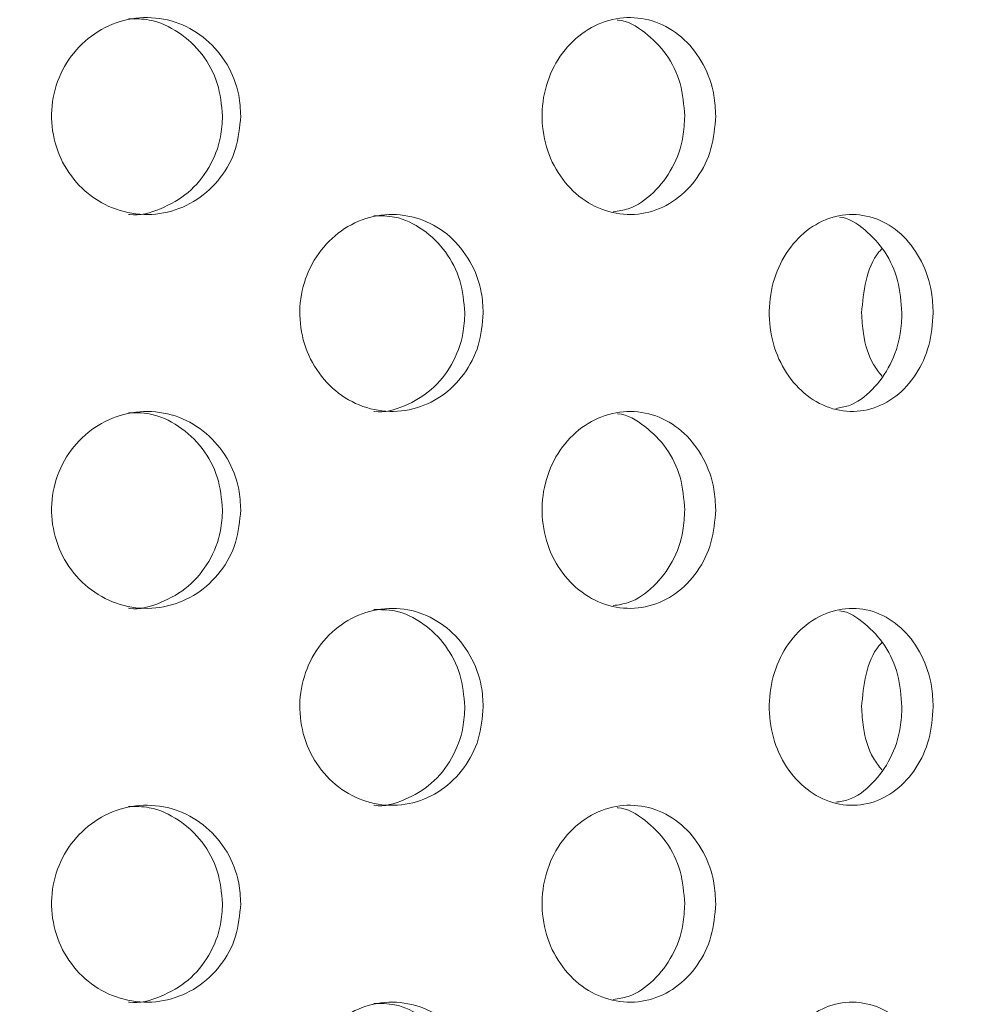
# Model space of a CAD drawing. Units: millimetres. Extents: x 5 to 415, y -14 to 292.
# Drawn here: x 223 to 225, y 211 to 212 of the extents above; entities that cross this region are included whole.
import ezdxf

# ---------------------------------------------------------------- set-up
doc = ezdxf.new("R2010")
doc.units = ezdxf.units.MM
doc.layers.add('BEMAßUNG', color=96, linetype='Continuous')
doc.dimstyles.new('SLDDIMSTYLE4', dxfattribs={"dimtxt": 0.18, "dimasz": 1.016, "dimexe": 0, "dimexo": 0.0625, "dimgap": 0, "dimtad": 0, "dimtih": 1, "dimtoh": 1, "dimdec": 0, "dimrnd": 1e-09, "dimzin": 0, "dimdsep": 46, "dimtxsty": 'Standard', "dimblk1": 'DOT', "dimblk2": 'DOT', "dimsah": 1, "dimcen": 0.09, "dimadec": 0, "dimazin": 0, "dimtfac": 1.016, "dimtdec": 0, "dimtofl": 0, "dimtmove": 0, "dimatfit": 3, "dimldrblk": 'DOT', "dimfxl": 0, "dimfrac": 2, "dimtolj": 1, "dimtzin": 0, "dimarcsym": 0})
pattern_1 = [(135, (0, 0), (-13.4704, -13.4704), []), (135, (-2e-14, 4.49), (-13.4704, -13.4704), []), (135, (-3e-14, 8.98), (-13.4704, -13.4704), []), (135, (-5e-14, 13.47), (-13.4704, -13.4704), [])]

# ---------------------------------------------------------------- blocks, each defined once
blk = doc.blocks.new('_DOT')
at = {"color": 0, "linetype": 'ByBlock', "lineweight": -2}
blk.add_line((-0.5, 0), (-1, 0), dxfattribs=at)
at = {"color": 0, "linetype": 'ByBlock', "const_width": 0.5}
blk.add_lwpolyline([(-0.25, 0, 1), (0.25, 0, 1)], format="xyb", close=True, dxfattribs=at)

msp = doc.modelspace()

# ---------------------------------------------------------------- hatches: boundary and pattern name
at = {"linetype": 'Continuous', "lineweight": 0}
h = msp.add_hatch(dxfattribs=at)
h.set_pattern_fill('DIN 201 steel and steel cast iron', angle=90, style=0, pattern_type=2)
h.set_pattern_definition(pattern_1)
edge = h.paths.add_edge_path(flags=0)
edge.add_spline(control_points=[(207.73907, 218.70924), (207.73907, 218.70924), (207.73973, 218.70924), (207.74102, 218.70923), (207.74299, 218.70922), (207.74649, 218.7092), (207.75124, 218.70917), (207.75598, 218.70914), (207.76211, 218.70909), (207.7691, 218.70903), (207.77609, 218.70897), (207.78414, 218.7089), (207.79259, 218.70881), (207.80104, 218.70871), (207.81012, 218.70861), (207.81907, 218.70849)], knot_values=[0, 0, 0, 0, 0.0002209, 0.0002209, 0.0002209, 0.0005594, 0.0005594, 0.0005594, 0.0008979, 0.0008979, 0.0008979, 0.0012365, 0.0012365, 0.0012365, 0.001575, 0.001575, 0.001575, 0.001575], weights=[1, 1, 1, 1, 1, 1, 1, 1, 1, 1, 1, 1, 1, 1, 1, 1], degree=3, periodic=0)
edge.add_spline(control_points=[(207.81907, 218.70849), (210.18468, 218.67672), (215.32951, 217.06173), (225.05995, 217.90381), (233.59338, 222.83126), (245.93787, 216.89275), (238.97434, 209.857), (239.1998, 204.19542), (239.2231, 199.7061), (239.21459, 198.99877)], knot_values=[0.0306121, 0.0306121, 0.0306121, 0.0306121, 0.08561, 0.1342137, 0.2583895, 0.3134434, 0.3556969, 0.4354886, 0.4504006, 0.4504006, 0.4504006, 0.4504006], weights=[1, 1, 1, 1, 1, 1, 1, 1, 1, 1], degree=3, periodic=0)
edge.add_spline(control_points=[(239.21459, 198.99877), (239.21452, 198.99288), (239.21445, 198.98695), (239.21438, 198.9812), (239.21427, 198.97247), (239.21417, 198.96395), (239.21407, 198.95636), (239.21397, 198.94877), (239.21388, 198.94189), (239.21381, 198.9363), (239.21374, 198.93071), (239.21368, 198.92624), (239.21364, 198.92328), (239.2136, 198.92032), (239.21358, 198.91877), (239.21358, 198.91877)], knot_values=[0, 0, 0, 0, 0.000221, 0.000221, 0.000221, 0.0005595, 0.0005595, 0.0005595, 0.000898, 0.000898, 0.000898, 0.0012365, 0.0012365, 0.0012365, 0.001575, 0.001575, 0.001575, 0.001575], weights=[1, 1, 1, 1, 1, 1, 1, 1, 1, 1, 1, 1, 1, 1, 1, 1], degree=3, periodic=0)
edge.add_spline(control_points=[(239.21358, 198.91877), (239.21358, 198.91877), (239.21359, 198.91943), (239.21361, 198.92072), (239.21363, 198.92269), (239.21368, 198.92619), (239.21374, 198.93093), (239.2138, 198.93568), (239.21388, 198.9418), (239.21397, 198.94879), (239.21406, 198.95579), (239.21416, 198.96384), (239.21427, 198.97229), (239.21437, 198.98074), (239.21449, 198.98982), (239.21459, 198.99877)], knot_values=[0, 0, 0, 0, 0.0002208, 0.0002208, 0.0002208, 0.0005593, 0.0005593, 0.0005593, 0.0008979, 0.0008979, 0.0008979, 0.0012365, 0.0012365, 0.0012365, 0.001575, 0.001575, 0.001575, 0.001575], weights=[1, 1, 1, 1, 1, 1, 1, 1, 1, 1, 1, 1, 1, 1, 1, 1], degree=3, periodic=0)
edge.add_spline(control_points=[(239.21459, 198.99877), (239.21861, 199.33269), (239.21991, 199.6665), (239.21944, 199.99877)], knot_values=[0.5495994, 0.5495994, 0.5495994, 0.5495994, 0.5566391, 0.5566391, 0.5566391, 0.5566391], weights=[1, 1, 1, 1], degree=3, periodic=0)
edge.add_spline(control_points=[(239.21944, 199.99877), (239.21941, 200.01668), (239.21938, 200.03483), (239.21935, 200.05173), (239.21931, 200.06863), (239.21927, 200.08474), (239.21924, 200.09872), (239.21921, 200.11271), (239.21917, 200.12495), (239.21914, 200.13444), (239.21912, 200.14394), (239.2191, 200.15094), (239.21908, 200.15487), (239.21908, 200.15746), (239.21907, 200.15877), (239.21907, 200.15877)], knot_values=[0, 0, 0, 0, 0.0006715, 0.0006715, 0.0006715, 0.0013431, 0.0013431, 0.0013431, 0.0020146, 0.0020146, 0.0020146, 0.0026862, 0.0026862, 0.0026862, 0.0031243, 0.0031243, 0.0031243, 0.0031243], weights=[1, 1, 1, 1, 1, 1, 1, 1, 1, 1, 1, 1, 1, 1, 1, 1], degree=3, periodic=0)
edge.add_spline(control_points=[(239.21907, 200.15877), (239.21916, 200.13212), (239.21923, 200.10545), (239.21929, 200.07877)], knot_values=[0.4422301, 0.4422301, 0.4422301, 0.4422301, 0.4427957, 0.4427957, 0.4427957, 0.4427957], weights=[1, 1, 1, 1], degree=3, periodic=0)
edge.add_spline(control_points=[(239.21929, 200.07877), (239.21929, 200.07877), (239.21929, 200.07811), (239.21929, 200.07682), (239.2193, 200.07486), (239.2193, 200.07135), (239.21931, 200.06661), (239.21932, 200.06186), (239.21934, 200.05574), (239.21935, 200.04875), (239.21936, 200.04176), (239.21938, 200.0337), (239.21939, 200.02525), (239.21941, 200.0168), (239.21942, 200.00773), (239.21944, 199.99877)], knot_values=[0, 0, 0, 0, 0.0002209, 0.0002209, 0.0002209, 0.0005594, 0.0005594, 0.0005594, 0.0008979, 0.0008979, 0.0008979, 0.0012364, 0.0012364, 0.0012364, 0.001575, 0.001575, 0.001575, 0.001575], weights=[1, 1, 1, 1, 1, 1, 1, 1, 1, 1, 1, 1, 1, 1, 1, 1], degree=3, periodic=0)
edge.add_spline(control_points=[(239.21944, 199.99877), (239.21991, 199.6665), (239.21861, 199.33269), (239.21459, 198.99877)], knot_values=[0.4433609, 0.4433609, 0.4433609, 0.4433609, 0.4504006, 0.4504006, 0.4504006, 0.4504006], weights=[1, 1, 1, 1], degree=3, periodic=0)
edge.add_spline(control_points=[(239.21459, 198.99877), (239.21438, 198.98086), (239.21415, 198.96271), (239.21393, 198.94581), (239.21372, 198.92891), (239.2135, 198.9128), (239.21331, 198.89881), (239.21312, 198.88483), (239.21295, 198.87259), (239.21281, 198.86309), (239.21267, 198.8536), (239.21257, 198.8466), (239.21252, 198.84267), (239.21248, 198.84009), (239.21246, 198.83877), (239.21246, 198.83877)], knot_values=[0, 0, 0, 0, 0.0006716, 0.0006716, 0.0006716, 0.0013433, 0.0013433, 0.0013433, 0.0020149, 0.0020149, 0.0020149, 0.0026865, 0.0026865, 0.0026865, 0.0031245, 0.0031245, 0.0031245, 0.0031245], weights=[1, 1, 1, 1, 1, 1, 1, 1, 1, 1, 1, 1, 1, 1, 1, 1], degree=3, periodic=0)
edge.add_spline(control_points=[(239.21246, 198.83877), (239.21246, 198.83877), (239.2125, 198.84186), (239.21259, 198.84779), (239.21268, 198.85372), (239.21281, 198.86264), (239.21296, 198.87383), (239.21312, 198.88501), (239.21331, 198.89877), (239.21351, 198.91395), (239.21372, 198.92913), (239.21394, 198.94616), (239.21416, 198.96364), (239.21431, 198.97513), (239.21445, 198.98699), (239.21459, 198.99877)], knot_values=[0, 0, 0, 0, 0.0006715, 0.0006715, 0.0006715, 0.001343, 0.001343, 0.001343, 0.0020145, 0.0020145, 0.0020145, 0.0026861, 0.0026861, 0.0026861, 0.0031245, 0.0031245, 0.0031245, 0.0031245], weights=[1, 1, 1, 1, 1, 1, 1, 1, 1, 1, 1, 1, 1, 1, 1, 1], degree=3, periodic=0)
edge.add_spline(control_points=[(239.21459, 198.99877), (239.2231, 199.7061), (239.1998, 204.19542), (238.97434, 209.857), (245.93787, 216.89275), (233.59338, 222.83126), (225.05995, 217.90381), (215.32951, 217.06173), (210.18468, 218.67672), (207.81907, 218.70849)], knot_values=[0.5495994, 0.5495994, 0.5495994, 0.5495994, 0.5645114, 0.6443031, 0.6865566, 0.7416105, 0.8657863, 0.91439, 0.9693879, 0.9693879, 0.9693879, 0.9693879], weights=[1, 1, 1, 1, 1, 1, 1, 1, 1, 1], degree=3, periodic=0)
edge.add_spline(control_points=[(207.81907, 218.70849), (207.80117, 218.70873), (207.78302, 218.70892), (207.76612, 218.70906), (207.74922, 218.7092), (207.73311, 218.70928), (207.71913, 218.70933), (207.70515, 218.70938), (207.6929, 218.70939), (207.68341, 218.70939), (207.67392, 218.70939), (207.66691, 218.70938), (207.66298, 218.70937), (207.66039, 218.70936), (207.65907, 218.70936), (207.65907, 218.70936)], knot_values=[0, 0, 0, 0, 0.0006715, 0.0006715, 0.0006715, 0.001343, 0.001343, 0.001343, 0.0020145, 0.0020145, 0.0020145, 0.002686, 0.002686, 0.002686, 0.0031244, 0.0031244, 0.0031244, 0.0031244], weights=[1, 1, 1, 1, 1, 1, 1, 1, 1, 1, 1, 1, 1, 1, 1, 1], degree=3, periodic=0)
edge.add_spline(control_points=[(207.65907, 218.70936), (207.65907, 218.70936), (207.66217, 218.70937), (207.66809, 218.70938), (207.67402, 218.70939), (207.68295, 218.7094), (207.69413, 218.70939), (207.70532, 218.70938), (207.71908, 218.70934), (207.73426, 218.70927), (207.74945, 218.70919), (207.76648, 218.70907), (207.78395, 218.7089), (207.79544, 218.70878), (207.80729, 218.70864), (207.81907, 218.70849)], knot_values=[0, 0, 0, 0, 0.0006715, 0.0006715, 0.0006715, 0.0013431, 0.0013431, 0.0013431, 0.0020146, 0.0020146, 0.0020146, 0.0026861, 0.0026861, 0.0026861, 0.0031244, 0.0031244, 0.0031244, 0.0031244], weights=[1, 1, 1, 1, 1, 1, 1, 1, 1, 1, 1, 1, 1, 1, 1, 1], degree=3, periodic=0)
edge.add_spline(control_points=[(207.81907, 218.70849), (209.00445, 218.69257), (210.28161, 218.46936), (211.57907, 218.21358)], knot_values=[0.0306121, 0.0306121, 0.0306121, 0.0306121, 0.0581708, 0.0581708, 0.0581708, 0.0581708], weights=[1, 1, 1, 1], degree=3, periodic=0)
edge.add_spline(control_points=[(211.57907, 218.21358), (210.28161, 218.46936), (209.00445, 218.69257), (207.81907, 218.70849)], knot_values=[0.9418292, 0.9418292, 0.9418292, 0.9418292, 0.9693879, 0.9693879, 0.9693879, 0.9693879], weights=[1, 1, 1, 1], degree=3, periodic=0)
edge.add_spline(control_points=[(207.81907, 218.70849), (207.81318, 218.70856), (207.80726, 218.70864), (207.80151, 218.70871), (207.79277, 218.70881), (207.78426, 218.7089), (207.77667, 218.70897), (207.76907, 218.70904), (207.7622, 218.70909), (207.7566, 218.70913), (207.75101, 218.70917), (207.74655, 218.7092), (207.74358, 218.70922), (207.74062, 218.70924), (207.73907, 218.70924), (207.73907, 218.70924)], knot_values=[0, 0, 0, 0, 0.0002209, 0.0002209, 0.0002209, 0.0005594, 0.0005594, 0.0005594, 0.000898, 0.000898, 0.000898, 0.0012365, 0.0012365, 0.0012365, 0.001575, 0.001575, 0.001575, 0.001575], weights=[1, 1, 1, 1, 1, 1, 1, 1, 1, 1, 1, 1, 1, 1, 1, 1], degree=3, periodic=0)
h = msp.add_hatch(dxfattribs=at)
h.set_pattern_fill('DIN 201 steel and steel cast iron', angle=90, style=0, pattern_type=2)
h.set_pattern_definition(pattern_1)
edge = h.paths.add_edge_path(flags=0)
edge.add_arc((218.89907, 209.55877), 0.12, 180, 270, ccw=False)
edge.add_line((218.77907, 209.55877), (218.77907, 210.93302))
edge.add_line((218.77907, 210.93302), (218.65907, 210.93302))
edge.add_line((218.65907, 210.93302), (218.65907, 209.55877))
edge.add_arc((218.89907, 209.55877), 0.24, 180, 270)
edge.add_line((218.89907, 209.31877), (240.06043, 209.31877))
edge.add_spline(control_points=[(240.06043, 209.31877), (240.07537, 209.35879), (240.09056, 209.39879), (240.10601, 209.43877)], knot_values=[0.6278177, 0.6278177, 0.6278177, 0.6278177, 0.6287964, 0.6287964, 0.6287964, 0.6287964], weights=[1, 1, 1, 1], degree=3, periodic=0)
edge.add_line((240.10601, 209.43877), (218.89907, 209.43877))

# ---------------------------------------------------------------- linework, layer by layer
at = {"color": 7, "linetype": 'Continuous', "lineweight": 15}
for points, knots in [([(239.21459, 198.99877), (239.21718, 199.49764), (239.22229, 200.48554), (239.20177, 201.94907), (239.1907, 203.37781), (239.21636, 204.6756), (239.29437, 205.84955), (239.42458, 206.90755), (239.6292, 207.95209), (239.90843, 208.93133), (240.25921, 209.8481), (240.6749, 210.70873), (241.18402, 211.55838), (241.7696, 212.38821), (242.29843, 213.10832), (242.7299, 213.72281), (243.05401, 214.22368), (243.32989, 214.71574), (243.52973, 215.16998), (243.65157, 215.58437), (243.70332, 215.95805), (243.68384, 216.3247), (243.59105, 216.67972), (243.41401, 217.0626), (243.13158, 217.46552), (242.73475, 217.87619), (242.25842, 218.26226), (241.71415, 218.62305), (241.04019, 218.9982), (240.23595, 219.36916), (239.31117, 219.71888), (238.36375, 220.01167), (237.41837, 220.24484), (236.4897, 220.41687), (235.58279, 220.53043), (234.59014, 220.59721), (233.51318, 220.59893), (232.35591, 220.51894), (231.22704, 220.36911), (229.96679, 220.1322), (228.57801, 219.79379), (227.06132, 219.35794), (225.56023, 218.8971), (224.06147, 218.44527), (222.69775, 218.07592), (221.46502, 217.80011), (220.36396, 217.60775), (219.24436, 217.47237), (218.10312, 217.4011), (216.93729, 217.40115), (215.74423, 217.47868), (214.52774, 217.643), (213.39804, 217.8494), (212.36186, 218.0569), (211.42877, 218.245), (210.50348, 218.42006), (209.5916, 218.56584), (208.6988, 218.67514), (208.10893, 218.6975), (207.81907, 218.70849)], [0, 0, 0, 0, 0.0266192, 0.0527139, 0.0781001, 0.1028585, 0.1219582, 0.1408563, 0.1597017, 0.1786979, 0.1951156, 0.2120218, 0.2296313, 0.247902, 0.2661961, 0.2773077, 0.2879626, 0.2980173, 0.3073816, 0.3143772, 0.3210027, 0.3274144, 0.3338366, 0.3404621, 0.3498258, 0.3599423, 0.3708441, 0.3824796, 0.3947441, 0.4119701, 0.4296879, 0.4474651, 0.4648524, 0.4816162, 0.4978332, 0.5135957, 0.5346774, 0.5552452, 0.5754501, 0.5954074, 0.623644, 0.6516865, 0.6796043, 0.7074321, 0.7352146, 0.7549717, 0.7748171, 0.7948324, 0.8151185, 0.835795, 0.8570005, 0.8788635, 0.9012559, 0.9182706, 0.9352522, 0.952048, 0.9685145, 0.9845281, 1, 1, 1, 1]), ([(223.61763, 211.75877), (223.61637, 211.74528), (223.61385, 211.71831), (223.5942, 211.6824), (223.56519, 211.65509), (223.52882, 211.63947), (223.48947, 211.63729), (223.45149, 211.6488), (223.41921, 211.6727), (223.39632, 211.7063), (223.3855, 211.74582), (223.38799, 211.78679), (223.40351, 211.8246), (223.43024, 211.85499), (223.46512, 211.87456), (223.50414, 211.88106), (223.54286, 211.87379), (223.57701, 211.85356), (223.60258, 211.82267), (223.6158, 211.78919), (223.61712, 211.76726), (223.61763, 211.75877)], [0, 0, 0, 0, 0.05365991, 0.10731994, 0.16100467, 0.21470731, 0.26838222, 0.32202599, 0.37568507, 0.42938242, 0.48307966, 0.5367399, 0.59038396, 0.64405863, 0.69775967, 0.75144616, 0.80509543, 0.85874582, 0.9124318, 0.96613457, 1, 1, 1, 1]), ([(224.19649, 211.75877), (224.19535, 211.74528), (224.19306, 211.71831), (224.17518, 211.6824), (224.14872, 211.65509), (224.11546, 211.63947), (224.07936, 211.63729), (224.04439, 211.6488), (224.01458, 211.6727), (223.9934, 211.7063), (223.98336, 211.74582), (223.98568, 211.78679), (224.00005, 211.82459), (224.02478, 211.85499), (224.05695, 211.87455), (224.09284, 211.88106), (224.12832, 211.87379), (224.15951, 211.85356), (224.1828, 211.82267), (224.19483, 211.78919), (224.19603, 211.76726), (224.19649, 211.75877)], [0, 0, 0, 0, 0.0536594, 0.1073196, 0.1610041, 0.2147069, 0.2683828, 0.3220265, 0.3756862, 0.4293828, 0.4830803, 0.5367405, 0.5903845, 0.6440575, 0.6977602, 0.7514471, 0.8050972, 0.8587471, 0.9124327, 0.9661345, 1, 1, 1, 1]), ([(223.5954, 211.75877), (223.59414, 211.77225), (223.59163, 211.79921), (223.57199, 211.83523), (223.54297, 211.86211), (223.51079, 211.87737), (223.48924, 211.87728), (223.4807, 211.87724)], [0, 0, 0, 0, 0.2146272, 0.4292452, 0.6439779, 0.8587782, 1, 1, 1, 1]), ([(224.15876, 211.75877), (224.15761, 211.77224), (224.15532, 211.79917), (224.13749, 211.83541), (224.11091, 211.86143), (224.08891, 211.87516), (224.07695, 211.87586), (224.07679, 211.87587)], [0, 0, 0, 0, 0.2490549, 0.4981011, 0.7472821, 0.9965316, 1, 1, 1, 1]), ([(223.48082, 211.63896), (223.48118, 211.63889), (223.49428, 211.63664), (223.52073, 211.64475), (223.55476, 211.6637), (223.58036, 211.69494), (223.59357, 211.72833), (223.59489, 211.75028), (223.5954, 211.75877)], [0, 0, 0, 0, 0.005976, 0.2205206, 0.4350654, 0.649755, 0.8645202, 1, 1, 1, 1]), ([(224.07165, 211.64217), (224.07782, 211.64308), (224.09577, 211.64571), (224.12172, 211.66439), (224.14509, 211.69475), (224.15709, 211.72836), (224.15829, 211.75029), (224.15876, 211.75877)], [0, 0, 0, 0, 0.1260219, 0.3665696, 0.6072864, 0.8480937, 1, 1, 1, 1]), ([(223.91316, 211.51877), (223.91196, 211.50537), (223.90955, 211.47858), (223.89077, 211.44288), (223.86296, 211.41554), (223.82783, 211.39964), (223.78952, 211.39719), (223.75241, 211.4086), (223.72089, 211.43254), (223.69861, 211.46617), (223.68807, 211.50567), (223.69043, 211.5466), (223.7054, 211.58437), (223.73121, 211.61477), (223.7649, 211.6344), (223.80268, 211.64107), (223.84032, 211.63395), (223.87364, 211.61374), (223.89859, 211.58269), (223.91141, 211.54911), (223.91268, 211.52718), (223.91316, 211.51877)], [0, 0, 0, 0, 0.0531569, 0.1063047, 0.1597324, 0.2136461, 0.2678211, 0.321938, 0.3758107, 0.4294473, 0.4829436, 0.5363819, 0.5898094, 0.6432601, 0.696788, 0.7504846, 0.8044354, 0.8585961, 0.9127329, 0.9665134, 1, 1, 1, 1]), ([(224.46152, 211.51877), (224.46046, 211.50537), (224.45833, 211.47858), (224.44171, 211.44288), (224.41704, 211.41554), (224.38578, 211.39964), (224.35156, 211.39719), (224.31829, 211.4086), (224.28994, 211.43254), (224.26984, 211.46617), (224.26032, 211.50567), (224.26246, 211.5466), (224.27597, 211.58437), (224.29923, 211.61477), (224.32951, 211.6344), (224.36334, 211.64107), (224.39691, 211.63395), (224.42653, 211.61374), (224.44864, 211.58269), (224.45997, 211.54911), (224.46109, 211.52718), (224.46152, 211.51877)], [0, 0, 0, 0, 0.0531569, 0.1063038, 0.1597344, 0.213647, 0.2678219, 0.32194, 0.3758096, 0.4294478, 0.4829441, 0.5363825, 0.5898101, 0.643261, 0.6967873, 0.7504863, 0.8044362, 0.8585981, 0.9127318, 0.9665133, 1, 1, 1, 1]), ([(223.89072, 211.51877), (223.88951, 211.53216), (223.88711, 211.55893), (223.86837, 211.59472), (223.84059, 211.62166), (223.80936, 211.63722), (223.78818, 211.63725), (223.7796, 211.63726)], [0, 0, 0, 0, 0.2122903, 0.4245472, 0.637989, 0.8534758, 1, 1, 1, 1]), ([(224.42341, 211.51877), (224.42235, 211.53214), (224.42022, 211.55888), (224.40369, 211.59491), (224.37895, 211.62094), (224.35855, 211.63485), (224.34738, 211.63563), (224.34734, 211.63563)], [0, 0, 0, 0, 0.2485168, 0.4969933, 0.7468585, 0.9991087, 1, 1, 1, 1]), ([(224.37424, 211.51877), (224.37545, 211.53199), (224.37786, 211.55842), (224.38841, 211.58577), (224.39773, 211.59575), (224.39891, 211.597)], [0, 0, 0, 0, 0.4665102, 0.9329304, 1, 1, 1, 1]), ([(223.77971, 211.39886), (223.77988, 211.39883), (223.79245, 211.39657), (223.818, 211.40461), (223.8512, 211.42351), (223.87616, 211.45492), (223.88897, 211.48842), (223.89023, 211.51036), (223.89072, 211.51877)], [0, 0, 0, 0, 0.0028436, 0.2184574, 0.4349535, 0.6513382, 0.8662301, 1, 1, 1, 1]), ([(224.34295, 211.40251), (224.3481, 211.40331), (224.36442, 211.40583), (224.3884, 211.42426), (224.41057, 211.45471), (224.42187, 211.48845), (224.42299, 211.51037), (224.42341, 211.51877)], [0, 0, 0, 0, 0.1132876, 0.3589157, 0.6044255, 0.8482313, 1, 1, 1, 1]), ([(224.3989, 211.44192), (224.39532, 211.44649), (224.38412, 211.4608), (224.37596, 211.48861), (224.37471, 211.51041), (224.37424, 211.51877)], [0, 0, 0, 0, 0.2243637, 0.7024149, 1, 1, 1, 1]), ([(223.61763, 211.27877), (223.61637, 211.26528), (223.61385, 211.23831), (223.5942, 211.2024), (223.56519, 211.17509), (223.52882, 211.15947), (223.48947, 211.15729), (223.45149, 211.1688), (223.41921, 211.1927), (223.39632, 211.2263), (223.3855, 211.26582), (223.38799, 211.30679), (223.40351, 211.3446), (223.43024, 211.37499), (223.46512, 211.39456), (223.50414, 211.40106), (223.54286, 211.39379), (223.57701, 211.37356), (223.60258, 211.34267), (223.6158, 211.30919), (223.61712, 211.28726), (223.61763, 211.27877)], [0, 0, 0, 0, 0.0536599, 0.1073199, 0.1610047, 0.2147073, 0.2683823, 0.3220265, 0.3756856, 0.4293829, 0.4830801, 0.5367404, 0.5903844, 0.6440579, 0.6977597, 0.7514462, 0.8050955, 0.8587458, 0.9124318, 0.9661346, 1, 1, 1, 1]), ([(224.19649, 211.27877), (224.19535, 211.26528), (224.19306, 211.23831), (224.17518, 211.2024), (224.14872, 211.17509), (224.11546, 211.15947), (224.07936, 211.15729), (224.04439, 211.1688), (224.01458, 211.1927), (223.9934, 211.2263), (223.98336, 211.26582), (223.98568, 211.30679), (224.00005, 211.3446), (224.02478, 211.37499), (224.05695, 211.39456), (224.09284, 211.40106), (224.12832, 211.39379), (224.15951, 211.37356), (224.1828, 211.34267), (224.19483, 211.30919), (224.19603, 211.28726), (224.19649, 211.27877)], [0, 0, 0, 0, 0.05365939, 0.1073196, 0.16100404, 0.21470686, 0.26838287, 0.32202704, 0.37568669, 0.4293833, 0.48308075, 0.53674099, 0.59038493, 0.64405678, 0.69776021, 0.75144711, 0.80509726, 0.8587471, 0.91243268, 0.9661345, 1, 1, 1, 1]), ([(223.5954, 211.27877), (223.59414, 211.29225), (223.59163, 211.31921), (223.57199, 211.35523), (223.54297, 211.38211), (223.51079, 211.39737), (223.48924, 211.39728), (223.4807, 211.39724)], [0, 0, 0, 0, 0.2146272, 0.4292452, 0.6439779, 0.8587782, 1, 1, 1, 1]), ([(224.15876, 211.27877), (224.15761, 211.29224), (224.15532, 211.31917), (224.13749, 211.35541), (224.11091, 211.38142), (224.08891, 211.39519), (224.07695, 211.39586), (224.07679, 211.39587)], [0, 0, 0, 0, 0.249055, 0.4981013, 0.7472823, 0.9965319, 1, 1, 1, 1]), ([(223.48082, 211.15895), (223.48118, 211.15889), (223.49428, 211.15665), (223.52073, 211.16474), (223.55476, 211.18371), (223.58036, 211.21494), (223.59357, 211.24833), (223.59489, 211.27028), (223.5954, 211.27877)], [0, 0, 0, 0, 0.005975, 0.2205178, 0.435062, 0.6497557, 0.8645143, 1, 1, 1, 1]), ([(224.07165, 211.16217), (224.07782, 211.16308), (224.09577, 211.16571), (224.12172, 211.18439), (224.14509, 211.21475), (224.15709, 211.24836), (224.15829, 211.27029), (224.15876, 211.27877)], [0, 0, 0, 0, 0.1260201, 0.3665667, 0.6072877, 0.8480873, 1, 1, 1, 1]), ([(223.91316, 211.03877), (223.91196, 211.02537), (223.90955, 210.99858), (223.89077, 210.96288), (223.86296, 210.93554), (223.82783, 210.91964), (223.78952, 210.91719), (223.75241, 210.9286), (223.72089, 210.95253), (223.69861, 210.98617), (223.68807, 211.02567), (223.69043, 211.0666), (223.7054, 211.10437), (223.73121, 211.13477), (223.7649, 211.1544), (223.80268, 211.16107), (223.84032, 211.15395), (223.87364, 211.13374), (223.89859, 211.10269), (223.91141, 211.06911), (223.91268, 211.04718), (223.91316, 211.03877)], [0, 0, 0, 0, 0.0531554, 0.1063032, 0.1597309, 0.2136447, 0.2678197, 0.3219367, 0.3758084, 0.4294464, 0.4829427, 0.5363811, 0.5898086, 0.6432593, 0.6967873, 0.7504836, 0.8044344, 0.8585944, 0.9127312, 0.9665118, 1, 1, 1, 1]), ([(224.46152, 211.03877), (224.46046, 211.02537), (224.45833, 210.99858), (224.44171, 210.96288), (224.41704, 210.93554), (224.38578, 210.91964), (224.35156, 210.91719), (224.31829, 210.9286), (224.28994, 210.95254), (224.26985, 210.98617), (224.26032, 211.02567), (224.26246, 211.0666), (224.27597, 211.10437), (224.29923, 211.13477), (224.32951, 211.1544), (224.36334, 211.16107), (224.39691, 211.15395), (224.42653, 211.13374), (224.44864, 211.10269), (224.45997, 211.06911), (224.46109, 211.04718), (224.46152, 211.03877)], [0, 0, 0, 0, 0.0531554, 0.1063023, 0.1597329, 0.2136456, 0.2678205, 0.3219387, 0.3758074, 0.4294469, 0.4829432, 0.5363816, 0.5898093, 0.6432603, 0.6967866, 0.7504854, 0.8044353, 0.8585964, 0.9127302, 0.9665117, 1, 1, 1, 1]), ([(223.89072, 211.03877), (223.88951, 211.05216), (223.88711, 211.07893), (223.86837, 211.11472), (223.84059, 211.14166), (223.80936, 211.15722), (223.78818, 211.15725), (223.7796, 211.15726)], [0, 0, 0, 0, 0.2122952, 0.424551, 0.6379915, 0.853477, 1, 1, 1, 1]), ([(224.42341, 211.03877), (224.42235, 211.05214), (224.42022, 211.07888), (224.40369, 211.11491), (224.37895, 211.14094), (224.35855, 211.15485), (224.34738, 211.15563), (224.34734, 211.15563)], [0, 0, 0, 0, 0.2485223, 0.496997, 0.7468603, 0.9991087, 1, 1, 1, 1]), ([(224.37424, 211.03877), (224.37545, 211.05199), (224.37786, 211.07842), (224.38841, 211.10577), (224.39773, 211.11575), (224.39891, 211.117)], [0, 0, 0, 0, 0.4665175, 0.9329313, 1, 1, 1, 1]), ([(223.77971, 210.91886), (223.77988, 210.91883), (223.79245, 210.91657), (223.818, 210.92461), (223.8512, 210.94351), (223.87616, 210.97492), (223.88897, 211.00842), (223.89023, 211.03036), (223.89072, 211.03877)], [0, 0, 0, 0, 0.0028436, 0.2184586, 0.4349558, 0.6513368, 0.8662357, 1, 1, 1, 1]), ([(224.34295, 210.92251), (224.3481, 210.92331), (224.36442, 210.92583), (224.3884, 210.94426), (224.41058, 210.97471), (224.42187, 211.00845), (224.42299, 211.03036), (224.42341, 211.03877)], [0, 0, 0, 0, 0.1132882, 0.3589178, 0.6044237, 0.8482376, 1, 1, 1, 1]), ([(224.3989, 210.96192), (224.39532, 210.96649), (224.38412, 210.9808), (224.37596, 211.0086), (224.37471, 211.03041), (224.37424, 211.03877)], [0, 0, 0, 0, 0.2243557, 0.7024255, 1, 1, 1, 1]), ([(223.61763, 210.79877), (223.61637, 210.78528), (223.61385, 210.75831), (223.5942, 210.7224), (223.56519, 210.69509), (223.52882, 210.67947), (223.48947, 210.67729), (223.45149, 210.6888), (223.41921, 210.7127), (223.39632, 210.7463), (223.3855, 210.78582), (223.38799, 210.82679), (223.40351, 210.8646), (223.43024, 210.89499), (223.46512, 210.91456), (223.50414, 210.92106), (223.54286, 210.91379), (223.57701, 210.89356), (223.60258, 210.86267), (223.6158, 210.82919), (223.61712, 210.80726), (223.61763, 210.79877)], [0, 0, 0, 0, 0.0536615, 0.1073202, 0.161005, 0.2147076, 0.2683827, 0.3220269, 0.375686, 0.4293834, 0.4830792, 0.536741, 0.5903851, 0.6440587, 0.6977605, 0.7514468, 0.8050958, 0.858747, 0.9124318, 0.9661361, 1, 1, 1, 1]), ([(224.19649, 210.79877), (224.19535, 210.78528), (224.19306, 210.75831), (224.17518, 210.7224), (224.14872, 210.69509), (224.11546, 210.67947), (224.07936, 210.67729), (224.04439, 210.6888), (224.01458, 210.7127), (223.9934, 210.7463), (223.98336, 210.78582), (223.98568, 210.82679), (224.00005, 210.8646), (224.02478, 210.89499), (224.05695, 210.91456), (224.09284, 210.92106), (224.12832, 210.91379), (224.15951, 210.89356), (224.1828, 210.86267), (224.19483, 210.82919), (224.19603, 210.80726), (224.19649, 210.79877)], [0, 0, 0, 0, 0.053661, 0.1073199, 0.1610044, 0.2147072, 0.2683833, 0.3220275, 0.3756872, 0.4293838, 0.4830798, 0.5367417, 0.5903856, 0.6440575, 0.697761, 0.7514477, 0.8050976, 0.8587483, 0.9124327, 0.966136, 1, 1, 1, 1]), ([(223.5954, 210.79877), (223.59414, 210.81225), (223.59163, 210.83921), (223.57199, 210.87523), (223.54297, 210.90211), (223.51079, 210.91737), (223.48924, 210.91728), (223.4807, 210.91724)], [0, 0, 0, 0, 0.2146219, 0.4292464, 0.6439759, 0.8587772, 1, 1, 1, 1]), ([(224.15876, 210.79877), (224.15761, 210.81224), (224.15532, 210.83917), (224.13749, 210.87541), (224.11091, 210.90143), (224.08891, 210.91516), (224.07695, 210.91586), (224.07679, 210.91587)], [0, 0, 0, 0, 0.249049, 0.4981032, 0.7472806, 0.9965315, 1, 1, 1, 1]), ([(223.48082, 210.67896), (223.48118, 210.67889), (223.49428, 210.67665), (223.52073, 210.68474), (223.55476, 210.70371), (223.58036, 210.73494), (223.59357, 210.76833), (223.59489, 210.79028), (223.5954, 210.79877)], [0, 0, 0, 0, 0.005975, 0.2205178, 0.435062, 0.6497557, 0.8645143, 1, 1, 1, 1]), ([(224.07165, 210.68217), (224.07782, 210.68308), (224.09577, 210.68571), (224.12172, 210.70439), (224.14509, 210.73475), (224.15709, 210.76836), (224.15829, 210.79029), (224.15876, 210.79877)], [0, 0, 0, 0, 0.1260201, 0.3665667, 0.6072877, 0.8480873, 1, 1, 1, 1]), ([(223.91316, 210.55877), (223.91196, 210.54537), (223.90955, 210.51858), (223.89077, 210.48288), (223.86296, 210.45554), (223.82783, 210.43964), (223.78952, 210.43719), (223.75241, 210.4486), (223.72089, 210.47253), (223.69861, 210.50617), (223.68807, 210.54567), (223.69043, 210.5866), (223.7054, 210.62437), (223.73121, 210.65477), (223.7649, 210.6744), (223.80268, 210.68107), (223.84032, 210.67395), (223.87364, 210.65374), (223.89859, 210.62269), (223.91141, 210.58911), (223.91268, 210.56718), (223.91316, 210.55877)], [0, 0, 0, 0, 0.0531569, 0.1063034, 0.1597311, 0.2136449, 0.2678199, 0.3219364, 0.3758091, 0.429447, 0.4829434, 0.5363818, 0.5898078, 0.6432585, 0.6967873, 0.7504836, 0.8044344, 0.8585944, 0.9127312, 0.9665118, 1, 1, 1, 1]), ([(224.46152, 210.55877), (224.46046, 210.54537), (224.45833, 210.51858), (224.44171, 210.48288), (224.41704, 210.45554), (224.38578, 210.43964), (224.35157, 210.43719), (224.31829, 210.4486), (224.28994, 210.47254), (224.26985, 210.50617), (224.26032, 210.54567), (224.26246, 210.5866), (224.27597, 210.62437), (224.29923, 210.65477), (224.32951, 210.6744), (224.36334, 210.68107), (224.39691, 210.67395), (224.42653, 210.65374), (224.44864, 210.62269), (224.45997, 210.58911), (224.46109, 210.56718), (224.46152, 210.55877)], [0, 0, 0, 0, 0.0531569, 0.1063025, 0.1597331, 0.2136458, 0.2678207, 0.3219384, 0.375808, 0.4294475, 0.4829439, 0.5363823, 0.5898085, 0.6432595, 0.6967866, 0.7504854, 0.8044353, 0.8585964, 0.9127302, 0.9665117, 1, 1, 1, 1]), ([(223.89072, 210.55877), (223.88951, 210.57216), (223.88711, 210.59893), (223.86837, 210.63472), (223.84059, 210.66166), (223.80936, 210.67722), (223.78818, 210.67725), (223.7796, 210.67726)], [0, 0, 0, 0, 0.2122961, 0.4245526, 0.6379897, 0.8534761, 1, 1, 1, 1])]:
    msp.add_open_spline(points, degree=3, knots=knots, dxfattribs=at)

# ---------------------------------------------------------------- leaders
at = {"layer": 'BEMAßUNG'}
msp.add_leader([(227.57409, 211.47035), (216.58286, 259.49247)], dimstyle='SLDDIMSTYLE4', dxfattribs=at)

doc.saveas('drawing.dxf')
